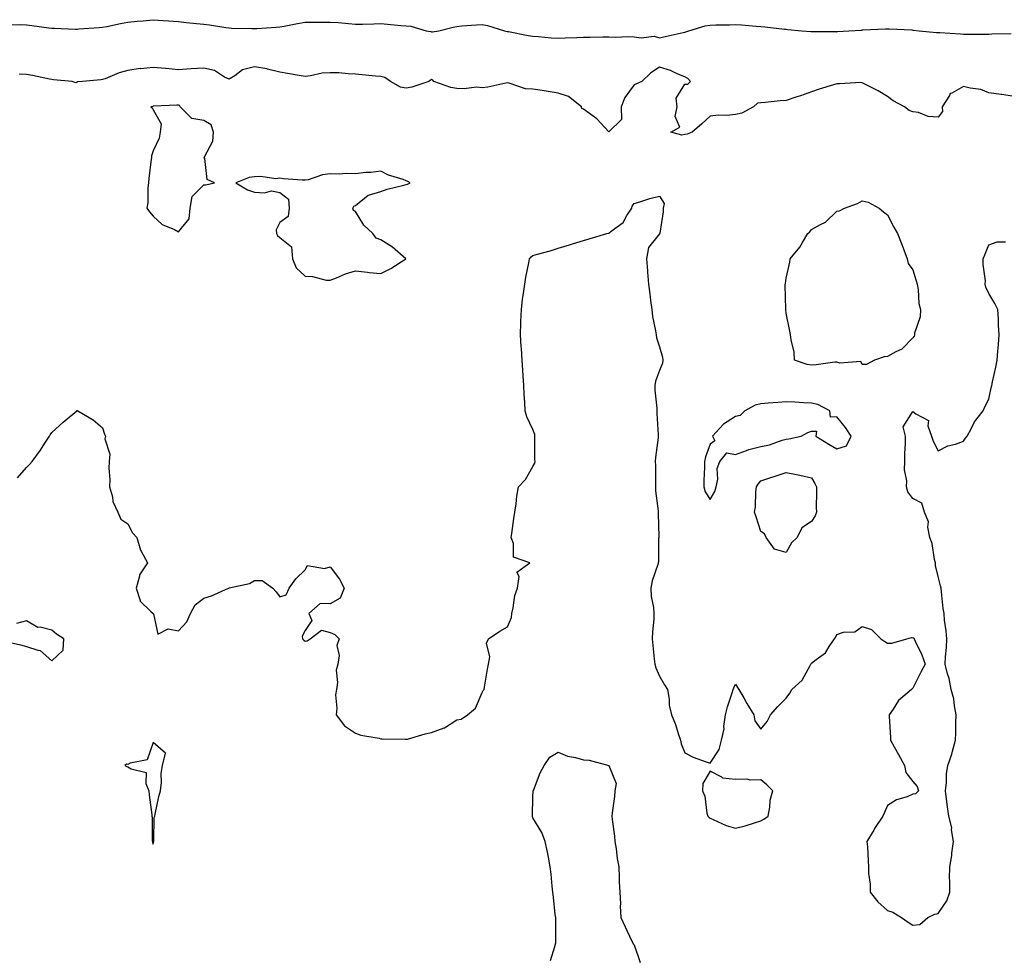
# Model space of a CAD drawing. Units: inches. Extents: x 905123 to 907763, y 7274138 to 7276778.
# Drawn here: x 906985 to 907374, y 7274746 to 7275116 of the extents above; entities that cross this region are included whole.
import ezdxf

# ---------------------------------------------------------------- set-up
doc = ezdxf.new("R2010")
doc.units = ezdxf.units.IN
doc.header["$MEASUREMENT"] = 0
doc.layers.add('Contour_90517274', color=7, linetype='Continuous', true_color=0x5ebcbf)

msp = doc.modelspace()

# ---------------------------------------------------------------- linework, layer by layer
at = {"layer": 'Contour_90517274'}
for points in [[(906980.39, 7275114.26, 3307), (906985.53, 7275114.44, 3307), (906988.05, 7275114.28, 3307), (906990.17, 7275114.04, 3307), (906996.87, 7275113.1, 3307), (906998.05, 7275112.96, 3307), (906999.05, 7275112.93, 3307), (907007.4, 7275112.57, 3307), (907008.05, 7275112.55, 3307), (907008.75, 7275112.62, 3307), (907016.79, 7275113.19, 3307), (907018.05, 7275113.31, 3307), (907019.77, 7275113.64, 3307), (907025.23, 7275114.74, 3307), (907028.05, 7275115.28, 3307), (907031.8, 7275115.67, 3307), (907034.09, 7275115.88, 3307), (907038.05, 7275116.29, 3307), (907042.09, 7275115.96, 3307), (907044.12, 7275115.86, 3307), (907048.05, 7275115.54, 3307), (907051.29, 7275115.16, 3307), (907055.15, 7275114.82, 3307), (907058.05, 7275114.49, 3307), (907060.34, 7275114.21, 3307), (907066.79, 7275113.18, 3307), (907068.05, 7275113.02, 3307), (907069.09, 7275112.96, 3307), (907077.11, 7275112.86, 3307), (907078.05, 7275112.81, 3307), (907079, 7275112.87, 3307), (907086.61, 7275113.36, 3307), (907088.05, 7275113.44, 3307), (907089.86, 7275113.73, 3307), (907095.13, 7275114.84, 3307), (907098.05, 7275115.25, 3307), (907101.39, 7275115.27, 3307), (907104.63, 7275115.35, 3307), (907108.05, 7275115.36, 3307), (907111.27, 7275115.14, 3307), (907115.22, 7275114.75, 3307), (907118.05, 7275114.55, 3307), (907120.71, 7275114.58, 3307), (907125.27, 7275114.7, 3307), (907128.05, 7275114.73, 3307), (907130.65, 7275114.52, 3307), (907135.91, 7275114.06, 3307), (907138.05, 7275113.89, 3307), (907139.84, 7275113.71, 3307), (907145.87, 7275111.92, 3307), (907147.76, 7275111.63, 3307), (907148.05, 7275111.5, 3307), (907148.41, 7275111.56, 3307), (907150.96, 7275111.92, 3307), (907156.6, 7275113.37, 3307), (907158.05, 7275113.65, 3307), (907159.97, 7275113.84, 3307), (907165.77, 7275114.2, 3307), (907168.05, 7275114.45, 3307), (907170.13, 7275114, 3307), (907176.79, 7275111.92, 3307), (907177.82, 7275111.69, 3307), (907178.05, 7275111.64, 3307), (907178.38, 7275111.59, 3307), (907186.14, 7275110.02, 3307), (907188.05, 7275109.8, 3307), (907190.27, 7275109.69, 3307), (907195.3, 7275109.17, 3307), (907198.05, 7275109.06, 3307), (907200.8, 7275109.18, 3307), (907205.41, 7275109.28, 3307), (907208.05, 7275109.39, 3307), (907210.58, 7275109.38, 3307), (907215.63, 7275109.51, 3307), (907218.05, 7275109.5, 3307), (907220.55, 7275109.42, 3307), (907225.81, 7275109.68, 3307), (907228.05, 7275109.59, 3307), (907230.81, 7275109.16, 3307), (907235.92, 7275109.79, 3307), (907238.05, 7275109.12, 3307), (907240.3, 7275109.67, 3307), (907247.33, 7275111.2, 3307), (907248.05, 7275111.37, 3307), (907248.45, 7275111.52, 3307), (907249.62, 7275111.92, 3307), (907256.1, 7275113.87, 3307), (907258.05, 7275114.18, 3307), (907260.34, 7275114.21, 3307), (907265.65, 7275114.32, 3307), (907268.05, 7275114.37, 3307), (907270.37, 7275114.23, 3307), (907276.22, 7275113.75, 3307), (907278.05, 7275113.64, 3307), (907279.64, 7275113.5, 3307), (907287.43, 7275112.54, 3307), (907288.05, 7275112.49, 3307), (907288.58, 7275112.45, 3307), (907294.21, 7275111.92, 3307), (907297.79, 7275111.66, 3307), (907298.05, 7275111.62, 3307), (907298.4, 7275111.57, 3307), (907307.74, 7275111.62, 3307), (907308.05, 7275111.55, 3307), (907308.37, 7275111.6, 3307), (907312.85, 7275111.92, 3307), (907317.75, 7275112.22, 3307), (907318.05, 7275112.23, 3307), (907318.37, 7275112.23, 3307), (907327.33, 7275112.64, 3307), (907328.05, 7275112.65, 3307), (907328.76, 7275112.63, 3307), (907337.74, 7275112.23, 3307), (907338.05, 7275112.22, 3307), (907338.33, 7275112.19, 3307), (907340.62, 7275111.92, 3307), (907347.43, 7275111.3, 3307), (907348.05, 7275111.3, 3307), (907348.77, 7275111.21, 3307), (907356.86, 7275110.73, 3307), (907358.05, 7275110.54, 3307), (907359.41, 7275110.55, 3307), (907366.69, 7275110.55, 3307), (907368.05, 7275110.56, 3307), (907369.28, 7275110.69, 3307), (907376.96, 7275110.83, 3307)], [(907378.05, 7275085.95, 3307), (907373.26, 7275086.71, 3307), (907372.92, 7275086.79, 3307), (907368.05, 7275087.45, 3307), (907364.88, 7275088.76, 3307), (907360.76, 7275089.21, 3307), (907358.05, 7275089.94, 3307), (907353.44, 7275087.31, 3307), (907352.84, 7275087.13, 3307), (907352.56, 7275086.42, 3307), (907349.66, 7275081.92, 3307), (907349.84, 7275080.12, 3307), (907348.05, 7275077.81, 3307), (907344.18, 7275078.05, 3307), (907340.32, 7275079.65, 3307), (907338.05, 7275079.94, 3307), (907336.64, 7275080.51, 3307), (907334.82, 7275081.92, 3307), (907330.36, 7275084.23, 3307), (907328.05, 7275085.94, 3307), (907324.36, 7275088.24, 3307), (907319.16, 7275090.81, 3307), (907318.05, 7275091.4, 3307), (907317.59, 7275091.46, 3307), (907309.05, 7275090.92, 3307), (907308.05, 7275091.02, 3307), (907306.72, 7275090.59, 3307), (907301.09, 7275088.88, 3307), (907298.05, 7275087.83, 3307), (907293.73, 7275086.24, 3307), (907291.81, 7275085.69, 3307), (907288.05, 7275084.45, 3307), (907285.64, 7275084.33, 3307), (907279.71, 7275083.59, 3307), (907278.05, 7275083.5, 3307), (907276.7, 7275083.28, 3307), (907275.17, 7275081.92, 3307), (907270.59, 7275079.38, 3307), (907268.05, 7275078.82, 3307), (907264.63, 7275078.5, 3307), (907261.34, 7275078.63, 3307), (907258.05, 7275078.22, 3307), (907254.75, 7275075.22, 3307), (907250.88, 7275071.92, 3307), (907248.9, 7275071.06, 3307), (907248.05, 7275070.97, 3307), (907246.91, 7275070.78, 3307), (907242.54, 7275071.92, 3307), (907246.11, 7275073.85, 3307), (907244.21, 7275078.07, 3307), (907244.96, 7275081.92, 3307), (907244.63, 7275085.34, 3307), (907248.05, 7275090.9, 3307), (907249.17, 7275090.8, 3307), (907250.27, 7275091.92, 3307), (907249.16, 7275093.03, 3307), (907248.05, 7275093.68, 3307), (907245.03, 7275094.94, 3307), (907242.41, 7275096.28, 3307), (907238.05, 7275097.59, 3307), (907234.61, 7275095.36, 3307), (907231.06, 7275091.92, 3307), (907228.96, 7275091.01, 3307), (907228.05, 7275090.56, 3307), (907224.37, 7275085.6, 3307), (907222.95, 7275081.92, 3307), (907223.05, 7275076.92, 3307), (907218.05, 7275072.01, 3307), (907213.26, 7275077.13, 3307), (907211.81, 7275078.16, 3307), (907208.05, 7275080.99, 3307), (907207.41, 7275081.28, 3307), (907207.27, 7275081.92, 3307), (907202.05, 7275085.92, 3307), (907198.05, 7275087.31, 3307), (907194.08, 7275087.95, 3307), (907191.67, 7275088.3, 3307), (907188.05, 7275088.86, 3307), (907185.12, 7275088.98, 3307), (907178.67, 7275091.3, 3307), (907178.05, 7275091.34, 3307), (907177.39, 7275091.26, 3307), (907170.3, 7275089.67, 3307), (907168.05, 7275089.45, 3307), (907165.72, 7275089.6, 3307), (907160.96, 7275089.01, 3307), (907158.05, 7275089.14, 3307), (907155.66, 7275089.53, 3307), (907148.97, 7275091.92, 3307), (907148.54, 7275092.41, 3307), (907148.05, 7275092.66, 3307), (907147.61, 7275092.36, 3307), (907146.99, 7275091.92, 3307), (907140.27, 7275089.7, 3307), (907138.05, 7275089.26, 3307), (907135.75, 7275089.62, 3307), (907131.78, 7275091.92, 3307), (907129.56, 7275093.43, 3307), (907128.05, 7275093.82, 3307), (907125.91, 7275094.06, 3307), (907120.61, 7275094.48, 3307), (907118.05, 7275094.78, 3307), (907115.11, 7275094.86, 3307), (907111.42, 7275095.29, 3307), (907108.05, 7275095.37, 3307), (907104.84, 7275095.12, 3307), (907100.26, 7275094.13, 3307), (907098.05, 7275093.91, 3307), (907095.68, 7275094.28, 3307), (907091.19, 7275095.06, 3307), (907088.05, 7275095.54, 3307), (907083.25, 7275096.71, 3307), (907082.96, 7275096.83, 3307), (907078.05, 7275097.63, 3307), (907073.41, 7275096.56, 3307), (907070.31, 7275094.18, 3307), (907068.05, 7275092.85, 3307), (907066.32, 7275093.65, 3307), (907062.33, 7275096.2, 3307), (907058.05, 7275097.2, 3307), (907053.05, 7275096.92, 3307), (907048.05, 7275096.54, 3307), (907043.11, 7275096.98, 3307), (907042.99, 7275096.98, 3307), (907038.05, 7275097.36, 3307), (907033.09, 7275096.96, 3307), (907032.99, 7275096.98, 3307), (907028.05, 7275096.19, 3307), (907024.6, 7275095.37, 3307), (907019.09, 7275092.96, 3307), (907018.05, 7275092.62, 3307), (907017.42, 7275092.55, 3307), (907010.19, 7275091.92, 3307), (907008.16, 7275091.81, 3307), (907008.05, 7275091.67, 3307), (907007.54, 7275091.41, 3307), (907006.05, 7275091.92, 3307), (906998.72, 7275092.58, 3307), (906998.05, 7275092.62, 3307), (906997.21, 7275092.77, 3307), (906990.43, 7275094.3, 3307), (906988.05, 7275094.63, 3307), (906985.21, 7275094.76, 3307)], [(906984.5, 7274935.46, 3307), (906988.05, 7274939.56, 3307), (906989.29, 7274940.68, 3307), (906990.33, 7274941.92, 3307), (906993.54, 7274946.43, 3307), (906995.34, 7274949.21, 3307), (906997.15, 7274951.92, 3307), (906997.46, 7274952.51, 3307), (906998.05, 7274953.31, 3307), (907002.54, 7274957.43, 3307), (907007.89, 7274961.92, 3307), (907007.97, 7274962.01, 3307), (907008.05, 7274962.06, 3307), (907008.12, 7274961.99, 3307), (907008.3, 7274961.92, 3307), (907014.45, 7274958.33, 3307), (907018.05, 7274955.16, 3307), (907018.82, 7274952.69, 3307), (907019.24, 7274951.92, 3307), (907019.06, 7274950.9, 3307), (907020.99, 7274944.86, 3307), (907020.77, 7274941.92, 3307), (907020.62, 7274939.34, 3307), (907020.96, 7274934.83, 3307), (907020.83, 7274931.92, 3307), (907021.97, 7274928, 3307), (907022.23, 7274926.1, 3307), (907024.12, 7274921.92, 3307), (907025.32, 7274919.2, 3307), (907028.05, 7274917.32, 3307), (907029.95, 7274913.82, 3307), (907031.67, 7274911.92, 3307), (907033.12, 7274906.99, 3307), (907033.4, 7274906.57, 3307), (907035.91, 7274901.92, 3307), (907032.75, 7274897.22, 3307), (907032.73, 7274896.61, 3307), (907031.35, 7274891.92, 3307), (907032.93, 7274887.04, 3307), (907032.92, 7274886.79, 3307), (907037.05, 7274882.92, 3307), (907038.05, 7274881.95, 3307), (907038.07, 7274881.94, 3307), (907038.08, 7274881.92, 3307), (907038.17, 7274881.8, 3307), (907039.92, 7274873.8, 3307), (907044.06, 7274875.91, 3307), (907048.05, 7274875.08, 3307), (907051.37, 7274878.6, 3307), (907052.86, 7274881.92, 3307), (907054.65, 7274885.32, 3307), (907058.05, 7274887.98, 3307), (907061.07, 7274888.89, 3307), (907067.88, 7274891.92, 3307), (907067.99, 7274891.98, 3307), (907068.05, 7274891.99, 3307), (907068.16, 7274892.03, 3307), (907076.19, 7274893.78, 3307), (907078.05, 7274894.99, 3307), (907081.11, 7274894.99, 3307), (907085.36, 7274891.92, 3307), (907086.64, 7274890.51, 3307), (907088.05, 7274888.5, 3307), (907090.65, 7274889.32, 3307), (907091.84, 7274891.92, 3307), (907094.37, 7274895.6, 3307), (907098.05, 7274899.23, 3307), (907099.09, 7274900.88, 3307), (907105.76, 7274899.63, 3307), (907108.05, 7274900.32, 3307), (907111.66, 7274895.53, 3307), (907113.47, 7274891.92, 3307), (907111.92, 7274888.05, 3307), (907108.05, 7274885.73, 3307), (907104.1, 7274885.87, 3307), (907099.53, 7274881.92, 3307), (907100.77, 7274879.2, 3307), (907098.05, 7274875.25, 3307), (907096.94, 7274873.02, 3307), (907097.09, 7274871.92, 3307), (907097.58, 7274871.45, 3307), (907098.05, 7274871.07, 3307), (907098.85, 7274871.12, 3307), (907100.13, 7274871.92, 3307), (907104.58, 7274875.39, 3307), (907108.05, 7274874.4, 3307), (907109.8, 7274873.67, 3307), (907111.53, 7274871.92, 3307), (907110.68, 7274869.29, 3307), (907111.48, 7274865.35, 3307), (907111, 7274861.92, 3307), (907110.41, 7274859.56, 3307), (907110.84, 7274854.71, 3307), (907110.43, 7274851.92, 3307), (907110.15, 7274849.81, 3307), (907110.64, 7274844.51, 3307), (907110.41, 7274841.92, 3307), (907113.7, 7274837.57, 3307), (907118.05, 7274834.77, 3307), (907120.08, 7274833.95, 3307), (907127.3, 7274832.67, 3307), (907128.05, 7274832.46, 3307), (907128.56, 7274832.43, 3307), (907137.66, 7274832.31, 3307), (907138.05, 7274832.29, 3307), (907138.53, 7274832.4, 3307), (907145.5, 7274834.47, 3307), (907148.05, 7274834.93, 3307), (907152.96, 7274836.82, 3307), (907153.11, 7274836.86, 3307), (907158.05, 7274840.03, 3307), (907159.72, 7274840.25, 3307), (907162.18, 7274841.92, 3307), (907165.38, 7274844.6, 3307), (907168.05, 7274850.76, 3307), (907168.46, 7274851.51, 3307), (907168.74, 7274851.92, 3307), (907168.94, 7274852.81, 3307), (907170.05, 7274859.93, 3307), (907170.55, 7274861.92, 3307), (907171.01, 7274864.89, 3307), (907169.78, 7274870.19, 3307), (907170.54, 7274871.92, 3307), (907174.96, 7274875.01, 3307), (907178.05, 7274876.7, 3307), (907179.6, 7274880.37, 3307), (907179.71, 7274881.92, 3307), (907180.29, 7274884.16, 3307), (907180.96, 7274889.01, 3307), (907182, 7274891.92, 3307), (907182.65, 7274896.53, 3307), (907181.66, 7274898.31, 3307), (907186.84, 7274901.92, 3307), (907180.34, 7274904.21, 3307), (907180.42, 7274909.55, 3307), (907179.43, 7274911.92, 3307), (907179.68, 7274913.54, 3307), (907180.49, 7274919.48, 3307), (907180.86, 7274921.92, 3307), (907181.38, 7274925.25, 3307), (907181.75, 7274928.22, 3307), (907182.38, 7274931.92, 3307), (907185.1, 7274934.87, 3307), (907188.05, 7274939.91, 3307), (907188.76, 7274941.22, 3307), (907188.88, 7274941.92, 3307), (907188.86, 7274942.73, 3307), (907188.85, 7274951.13, 3307), (907188.83, 7274951.92, 3307), (907188.74, 7274952.61, 3307), (907188.05, 7274954.5, 3307), (907185.64, 7274959.51, 3307), (907184.98, 7274961.92, 3307), (907184.81, 7274965.15, 3307), (907184.64, 7274968.51, 3307), (907184.47, 7274971.92, 3307), (907184.22, 7274975.76, 3307), (907184.06, 7274977.93, 3307), (907183.8, 7274981.92, 3307), (907183.5, 7274986.47, 3307), (907183.44, 7274987.31, 3307), (907183.14, 7274991.92, 3307), (907183.28, 7274996.69, 3307), (907183.33, 7274997.2, 3307), (907183.48, 7275001.92, 3307), (907183.98, 7275005.99, 3307), (907184.33, 7275008.2, 3307), (907184.82, 7275011.92, 3307), (907185.24, 7275014.73, 3307), (907186.47, 7275020.34, 3307), (907186.74, 7275021.92, 3307), (907187.32, 7275022.64, 3307), (907188.05, 7275023.19, 3307), (907189.87, 7275023.74, 3307), (907194.86, 7275025.11, 3307), (907198.05, 7275026.16, 3307), (907202.52, 7275027.45, 3307), (907204.06, 7275027.93, 3307), (907208.05, 7275029.13, 3307), (907210.21, 7275029.76, 3307), (907217.25, 7275031.92, 3307), (907217.9, 7275032.07, 3307), (907218.05, 7275032.1, 3307), (907218.95, 7275032.82, 3307), (907223.69, 7275036.28, 3307), (907225.16, 7275039.03, 3307), (907227.05, 7275041.92, 3307), (907227.25, 7275042.72, 3307), (907228.05, 7275043.79, 3307), (907230.65, 7275044.53, 3307), (907234.19, 7275045.78, 3307), (907238.05, 7275046.69, 3307), (907239.82, 7275043.7, 3307), (907239.53, 7275041.92, 3307), (907239.51, 7275040.46, 3307), (907238.15, 7275032.02, 3307), (907238.15, 7275031.92, 3307), (907238.11, 7275031.86, 3307), (907238.05, 7275031.74, 3307), (907233.64, 7275026.33, 3307), (907232.89, 7275021.92, 3307), (907233.33, 7275017.2, 3307), (907233.34, 7275016.63, 3307), (907233.72, 7275011.92, 3307), (907234.21, 7275008.07, 3307), (907234.53, 7275005.44, 3307), (907234.98, 7275001.92, 3307), (907235.33, 7274999.2, 3307), (907236.46, 7274993.51, 3307), (907236.69, 7274991.92, 3307), (907236.89, 7274990.76, 3307), (907238.05, 7274987.24, 3307), (907239.18, 7274983.05, 3307), (907239.39, 7274981.92, 3307), (907239.24, 7274980.73, 3307), (907238.05, 7274977.84, 3307), (907236.39, 7274973.58, 3307), (907236.17, 7274971.92, 3307), (907236.21, 7274970.08, 3307), (907236.96, 7274963.01, 3307), (907237, 7274961.92, 3307), (907237.04, 7274960.91, 3307), (907237.48, 7274952.49, 3307), (907237.5, 7274951.92, 3307), (907237.47, 7274951.34, 3307), (907236.44, 7274943.53, 3307), (907236.38, 7274941.92, 3307), (907236.4, 7274940.28, 3307), (907236.45, 7274933.52, 3307), (907236.48, 7274931.92, 3307), (907236.51, 7274930.38, 3307), (907237.46, 7274922.51, 3307), (907237.47, 7274921.92, 3307), (907237.48, 7274921.35, 3307), (907237.72, 7274912.25, 3307), (907237.72, 7274911.92, 3307), (907237.7, 7274911.58, 3307), (907237.59, 7274902.39, 3307), (907237.56, 7274901.92, 3307), (907237.4, 7274901.27, 3307), (907235.16, 7274894.8, 3307), (907234.62, 7274891.92, 3307), (907234.74, 7274888.61, 3307), (907235.72, 7274884.24, 3307), (907235.84, 7274881.92, 3307), (907235.78, 7274879.65, 3307), (907235.25, 7274874.72, 3307), (907235.19, 7274871.92, 3307), (907235.4, 7274869.27, 3307), (907235.96, 7274864, 3307), (907236.15, 7274861.92, 3307), (907236.58, 7274860.45, 3307), (907238.05, 7274857.14, 3307), (907239.96, 7274853.83, 3307), (907241.23, 7274851.92, 3307), (907241.83, 7274848.14, 3307), (907241.87, 7274845.74, 3307), (907242.72, 7274841.92, 3307), (907244.3, 7274838.17, 3307), (907245.38, 7274834.59, 3307), (907246.34, 7274831.92, 3307), (907246.57, 7274830.44, 3307), (907248.05, 7274826.95, 3307), (907251.39, 7274825.26, 3307), (907256.52, 7274823.45, 3307), (907258.05, 7274822.82, 3307), (907261.65, 7274828.32, 3307), (907262.56, 7274831.92, 3307), (907263.54, 7274836.42, 3307), (907263.46, 7274837.33, 3307), (907264.07, 7274841.92, 3307), (907264.88, 7274845.09, 3307), (907266.79, 7274850.66, 3307), (907267.16, 7274851.92, 3307), (907267.42, 7274852.55, 3307), (907268.05, 7274854.05, 3307), (907268.83, 7274852.7, 3307), (907269.41, 7274851.92, 3307), (907271.28, 7274848.69, 3307), (907272.57, 7274846.44, 3307), (907275.27, 7274841.92, 3307), (907275.69, 7274839.56, 3307), (907278.05, 7274836.24, 3307), (907280.61, 7274839.35, 3307), (907281.9, 7274841.92, 3307), (907284.79, 7274845.18, 3307), (907288.05, 7274848.53, 3307), (907289.52, 7274850.45, 3307), (907290.33, 7274851.92, 3307), (907294.41, 7274855.56, 3307), (907297.5, 7274861.36, 3307), (907297.85, 7274861.92, 3307), (907297.93, 7274862.05, 3307), (907298.05, 7274862.3, 3307), (907299.93, 7274863.8, 3307), (907303.54, 7274866.43, 3307), (907305.01, 7274868.88, 3307), (907307.14, 7274871.92, 3307), (907307.52, 7274872.45, 3307), (907308.05, 7274873.71, 3307), (907310.65, 7274874.52, 3307), (907315.23, 7274874.74, 3307), (907318.05, 7274876.84, 3307), (907321.77, 7274875.64, 3307), (907325.49, 7274871.92, 3307), (907327.01, 7274870.88, 3307), (907328.05, 7274870.2, 3307), (907329.76, 7274870.21, 3307), (907335.69, 7274871.92, 3307), (907337.54, 7274872.43, 3307), (907338.05, 7274872.33, 3307), (907338.42, 7274872.29, 3307), (907338.59, 7274871.92, 3307), (907339.01, 7274870.96, 3307), (907341.69, 7274865.56, 3307), (907342.88, 7274861.92, 3307), (907341.18, 7274858.8, 3307), (907338.05, 7274852.44, 3307), (907337.76, 7274852.21, 3307), (907337.61, 7274851.92, 3307), (907332.4, 7274847.57, 3307), (907330.34, 7274844.21, 3307), (907328.75, 7274841.92, 3307), (907328.75, 7274841.23, 3307), (907329.19, 7274833.05, 3307), (907329.19, 7274831.92, 3307), (907330.72, 7274829.25, 3307), (907332.44, 7274826.31, 3307), (907334.75, 7274821.92, 3307), (907335.32, 7274819.2, 3307), (907338.05, 7274815.67, 3307), (907339.77, 7274813.64, 3307), (907340.28, 7274811.92, 3307), (907339.15, 7274810.82, 3307), (907338.05, 7274810.59, 3307), (907335.78, 7274809.64, 3307), (907331.56, 7274808.41, 3307), (907328.05, 7274806.14, 3307), (907326.8, 7274803.17, 3307), (907326.19, 7274801.92, 3307), (907322.92, 7274797.05, 3307), (907322.61, 7274796.47, 3307), (907319.97, 7274791.92, 3307), (907320.14, 7274789.83, 3307), (907320.42, 7274784.28, 3307), (907320.63, 7274781.92, 3307), (907320.6, 7274779.36, 3307), (907321.2, 7274775.06, 3307), (907321.17, 7274771.92, 3307), (907324.26, 7274768.12, 3307), (907328.05, 7274764.75, 3307), (907330.2, 7274764.07, 3307), (907333.65, 7274761.92, 3307), (907336.19, 7274760.06, 3307), (907338.05, 7274758.88, 3307), (907340.82, 7274759.15, 3307), (907344.06, 7274761.92, 3307), (907346.76, 7274763.21, 3307), (907348.05, 7274763.49, 3307), (907351.48, 7274768.49, 3307), (907352.65, 7274771.92, 3307), (907352.74, 7274776.61, 3307), (907352.58, 7274777.4, 3307), (907352.71, 7274781.92, 3307), (907353.49, 7274786.47, 3307), (907353.5, 7274787.37, 3307), (907354.09, 7274791.92, 3307), (907353.4, 7274796.57, 3307), (907353.46, 7274797.34, 3307), (907352.26, 7274801.92, 3307), (907351.78, 7274805.65, 3307), (907351.37, 7274808.6, 3307), (907350.94, 7274811.92, 3307), (907351.36, 7274815.22, 3307), (907351.36, 7274818.61, 3307), (907351.91, 7274821.92, 3307), (907353.51, 7274826.46, 3307), (907353.75, 7274827.62, 3307), (907354.97, 7274831.92, 3307), (907355.1, 7274834.88, 3307), (907355.08, 7274838.95, 3307), (907355.19, 7274841.92, 3307), (907354.48, 7274845.48, 3307), (907354.32, 7274848.19, 3307), (907353.27, 7274851.92, 3307), (907352.38, 7274856.25, 3307), (907351.8, 7274858.16, 3307), (907350.89, 7274861.92, 3307), (907350.99, 7274864.86, 3307), (907351.41, 7274868.56, 3307), (907351.51, 7274871.92, 3307), (907351.25, 7274875.12, 3307), (907350.61, 7274879.36, 3307), (907350.39, 7274881.92, 3307), (907350.1, 7274883.97, 3307), (907349.42, 7274890.55, 3307), (907349.24, 7274891.92, 3307), (907349.01, 7274892.88, 3307), (907348.05, 7274896.57, 3307), (907346.99, 7274900.86, 3307), (907347.05, 7274901.92, 3307), (907346.66, 7274903.31, 3307), (907345.66, 7274909.53, 3307), (907344.73, 7274911.92, 3307), (907343.99, 7274915.97, 3307), (907344.23, 7274918.1, 3307), (907342.73, 7274921.92, 3307), (907341.57, 7274925.45, 3307), (907338.05, 7274927.31, 3307), (907336.06, 7274929.94, 3307), (907335.6, 7274931.92, 3307), (907335.72, 7274934.25, 3307), (907334.76, 7274938.64, 3307), (907334.87, 7274941.92, 3307), (907334.87, 7274945.1, 3307), (907335.2, 7274949.07, 3307), (907335.19, 7274951.92, 3307), (907334.3, 7274955.67, 3307), (907338.05, 7274961.66, 3307), (907339.3, 7274960.67, 3307), (907344.2, 7274958.07, 3307), (907343.96, 7274956, 3307), (907345.4, 7274951.92, 3307), (907346.08, 7274949.95, 3307), (907348.05, 7274946.09, 3307), (907351.86, 7274948.11, 3307), (907354.92, 7274948.8, 3307), (907358.05, 7274949.91, 3307), (907358.85, 7274951.12, 3307), (907359.49, 7274951.92, 3307), (907361.23, 7274955.1, 3307), (907362.38, 7274957.58, 3307), (907365.88, 7274961.92, 3307), (907366.51, 7274963.46, 3307), (907368.05, 7274966.48, 3307), (907369.03, 7274970.94, 3307), (907369.27, 7274971.92, 3307), (907369.56, 7274973.43, 3307), (907370.87, 7274979.1, 3307), (907371.35, 7274981.92, 3307), (907371.59, 7274985.46, 3307), (907371.88, 7274988.09, 3307), (907372.12, 7274991.92, 3307), (907371.86, 7274995.74, 3307), (907371.89, 7274998.08, 3307), (907371.67, 7275001.92, 3307), (907370.46, 7275004.33, 3307), (907368.05, 7275008.18, 3307), (907366.88, 7275010.75, 3307), (907366.68, 7275011.92, 3307), (907366.73, 7275013.24, 3307), (907365.82, 7275019.69, 3307), (907365.89, 7275021.92, 3307), (907366.47, 7275023.5, 3307), (907368.05, 7275027.48, 3307), (907371.4, 7275028.56, 3307), (907374.72, 7275028.59, 3307)], [(906978.76, 7274871.21, 3307), (906985.64, 7274869.51, 3307), (906988.05, 7274868.94, 3307), (906992.57, 7274867.41, 3307), (906993.46, 7274867.34, 3307), (906998.05, 7274863.24, 3307), (907002.51, 7274867.46, 3307), (907002.83, 7274871.92, 3307), (906999.91, 7274873.78, 3307), (906998.05, 7274875.4, 3307), (906993.46, 7274876.5, 3307), (906992.57, 7274876.43, 3307), (906988.05, 7274879.1, 3307), (906984.12, 7274877.99, 3307)], [(907195.05, 7274744.93, 3306), (907196.66, 7274750.53, 3306), (907197.09, 7274751.92, 3306), (907197.05, 7274752.92, 3306), (907197.09, 7274760.96, 3306), (907197.04, 7274761.92, 3306), (907196.88, 7274763.08, 3306), (907196.16, 7274770.03, 3306), (907195.88, 7274771.92, 3306), (907195.63, 7274774.34, 3306), (907195.23, 7274779.1, 3306), (907194.92, 7274781.92, 3306), (907194.16, 7274785.81, 3306), (907193.83, 7274787.69, 3306), (907192.94, 7274791.92, 3306), (907191.57, 7274795.44, 3306), (907188.05, 7274801.27, 3306), (907187.86, 7274801.73, 3306), (907187.83, 7274801.92, 3306), (907187.84, 7274802.13, 3306), (907188.05, 7274809.54, 3306), (907188.17, 7274811.79, 3306), (907188.17, 7274811.92, 3306), (907188.26, 7274812.13, 3306), (907190.95, 7274819.02, 3306), (907192.48, 7274821.92, 3306), (907194.71, 7274825.26, 3306), (907198.05, 7274827.23, 3306), (907201.75, 7274825.62, 3306), (907204.91, 7274825.06, 3306), (907208.05, 7274824.12, 3306), (907210.2, 7274824.07, 3306), (907218.05, 7274821.92, 3306), (907220.98, 7274814.85, 3306), (907220.44, 7274811.92, 3306), (907220.32, 7274809.65, 3306), (907219.35, 7274803.22, 3306), (907219.27, 7274801.92, 3306), (907219.4, 7274800.57, 3306), (907220.22, 7274794.1, 3306), (907220.43, 7274791.92, 3306), (907220.92, 7274789.05, 3306), (907221.37, 7274785.24, 3306), (907222.02, 7274781.92, 3306), (907222.17, 7274777.8, 3306), (907222.15, 7274776.02, 3306), (907222.32, 7274771.92, 3306), (907222.57, 7274767.4, 3306), (907222.54, 7274766.41, 3306), (907222.82, 7274761.92, 3306), (907224.44, 7274758.31, 3306), (907227.03, 7274752.94, 3306), (907227.51, 7274751.92, 3306), (907227.68, 7274751.55, 3306), (907228.05, 7274751.15, 3306), (907230.36, 7274744.23, 3306)]]:
    msp.add_polyline3d(points, dxfattribs=at)
for points in [[(907048.05, 7275032.63, 3308), (907052.32, 7275037.65, 3308), (907052.75, 7275041.92, 3308), (907053.51, 7275046.46, 3308), (907058.05, 7275051.17, 3308), (907058.87, 7275051.1, 3308), (907062.33, 7275051.92, 3308), (907059.4, 7275053.27, 3308), (907058.43, 7275061.54, 3308), (907058.26, 7275061.92, 3308), (907058.3, 7275062.17, 3308), (907061.67, 7275068.3, 3308), (907061.94, 7275071.92, 3308), (907060.95, 7275074.82, 3308), (907058.05, 7275076.46, 3308), (907053.39, 7275077.26, 3308), (907048.78, 7275081.92, 3308), (907048.51, 7275082.38, 3308), (907048.05, 7275082.52, 3308), (907047.42, 7275082.55, 3308), (907038.24, 7275082.11, 3308), (907038.05, 7275082.12, 3308), (907037.9, 7275082.07, 3308), (907037.12, 7275081.92, 3308), (907037.65, 7275081.53, 3308), (907038.05, 7275080.69, 3308), (907041.28, 7275075.15, 3308), (907040.88, 7275071.92, 3308), (907040.46, 7275069.52, 3308), (907038.05, 7275064.57, 3308), (907037.42, 7275062.55, 3308), (907037.38, 7275061.92, 3308), (907037.34, 7275061.22, 3308), (907036.38, 7275053.59, 3308), (907036.3, 7275051.92, 3308), (907036.01, 7275049.89, 3308), (907036, 7275043.96, 3308), (907035.61, 7275041.92, 3308), (907036.61, 7275040.48, 3308), (907038.05, 7275038.69, 3308), (907041.59, 7275035.46, 3308), (907046.54, 7275033.43, 3308)], [(907128.05, 7275016.07, 3308), (907131.89, 7275018.08, 3308), (907137.85, 7275021.92, 3308), (907132.63, 7275026.5, 3308), (907128.05, 7275029.37, 3308), (907126.2, 7275030.06, 3308), (907124.89, 7275031.92, 3308), (907121.31, 7275035.18, 3308), (907118.05, 7275040.55, 3308), (907117.14, 7275041, 3308), (907116.89, 7275041.92, 3308), (907117.27, 7275042.69, 3308), (907118.05, 7275042.99, 3308), (907122.98, 7275046.99, 3308), (907123.12, 7275046.99, 3308), (907128.05, 7275048.53, 3308), (907130.55, 7275049.42, 3308), (907137.13, 7275051, 3308), (907138.05, 7275051.28, 3308), (907138.58, 7275051.38, 3308), (907139.64, 7275051.92, 3308), (907138.61, 7275052.48, 3308), (907138.05, 7275052.69, 3308), (907136.77, 7275053.2, 3308), (907131.07, 7275054.95, 3308), (907128.05, 7275056.55, 3308), (907124.04, 7275055.93, 3308), (907122.08, 7275055.94, 3308), (907118.05, 7275055.48, 3308), (907114.41, 7275055.56, 3308), (907111.5, 7275055.37, 3308), (907108.05, 7275055.46, 3308), (907104.92, 7275055.05, 3308), (907099.24, 7275053.1, 3308), (907098.05, 7275052.89, 3308), (907096.96, 7275053.01, 3308), (907089.62, 7275053.49, 3308), (907088.05, 7275053.7, 3308), (907086.48, 7275053.49, 3308), (907080.56, 7275054.43, 3308), (907078.05, 7275054.24, 3308), (907075.99, 7275053.97, 3308), (907070.8, 7275051.92, 3308), (907075.32, 7275049.19, 3308), (907078.05, 7275048.25, 3308), (907082.05, 7275047.92, 3308), (907084.82, 7275048.69, 3308), (907088.05, 7275048.08, 3308), (907091.57, 7275045.44, 3308), (907091.77, 7275041.92, 3308), (907091.38, 7275038.6, 3308), (907088.05, 7275036.19, 3308), (907086.63, 7275033.35, 3308), (907086.73, 7275031.92, 3308), (907087.23, 7275031.1, 3308), (907088.05, 7275030.39, 3308), (907092.71, 7275026.58, 3308), (907093.13, 7275021.92, 3308), (907094.52, 7275018.38, 3308), (907098.05, 7275015.03, 3308), (907101.06, 7275014.94, 3308), (907106.43, 7275013.54, 3308), (907108.05, 7275013.45, 3308), (907110.49, 7275014.36, 3308), (907114, 7275015.97, 3308), (907118.05, 7275017.11, 3308), (907122.79, 7275016.66, 3308), (907123.41, 7275016.56, 3308)], [(907318.05, 7274980.27, 3307), (907317.55, 7274981.42, 3307), (907309.22, 7274980.76, 3307), (907308.05, 7274981.19, 3307), (907307.27, 7274981.14, 3307), (907299.91, 7274980.06, 3307), (907298.05, 7274979.97, 3307), (907296.28, 7274980.15, 3307), (907291.38, 7274981.92, 3307), (907291.15, 7274985.02, 3307), (907289.98, 7274989.99, 3307), (907289.78, 7274991.92, 3307), (907289.45, 7274993.32, 3307), (907288.05, 7275000.51, 3307), (907287.9, 7275001.76, 3307), (907287.87, 7275001.92, 3307), (907287.89, 7275002.08, 3307), (907287.65, 7275011.53, 3307), (907287.69, 7275011.92, 3307), (907287.76, 7275012.21, 3307), (907288.05, 7275014.33, 3307), (907289.44, 7275020.53, 3307), (907289.66, 7275021.92, 3307), (907293.47, 7275026.49, 3307), (907294.52, 7275028.38, 3307), (907296.67, 7275031.92, 3307), (907297.36, 7275032.61, 3307), (907298.05, 7275033.46, 3307), (907301.65, 7275035.51, 3307), (907303.56, 7275036.4, 3307), (907308.05, 7275040.68, 3307), (907309.12, 7275040.85, 3307), (907311.06, 7275041.92, 3307), (907316.27, 7275043.7, 3307), (907318.05, 7275044.85, 3307), (907320.41, 7275044.28, 3307), (907324.77, 7275041.92, 3307), (907326.53, 7275040.4, 3307), (907328.05, 7275039.22, 3307), (907330.59, 7275034.47, 3307), (907332.01, 7275031.92, 3307), (907333.76, 7275027.63, 3307), (907334.53, 7275025.44, 3307), (907335.86, 7275021.92, 3307), (907336.17, 7275020.04, 3307), (907338.05, 7275017.58, 3307), (907339.36, 7275013.23, 3307), (907339.75, 7275011.92, 3307), (907340.13, 7275009.84, 3307), (907340.47, 7275004.34, 3307), (907341.08, 7275001.92, 3307), (907340.92, 7274999.06, 3307), (907338.74, 7274992.6, 3307), (907338.67, 7274991.92, 3307), (907338.58, 7274991.39, 3307), (907338.05, 7274990.68, 3307), (907333.71, 7274986.27, 3307), (907331.38, 7274985.25, 3307), (907328.05, 7274983.39, 3307), (907326.71, 7274983.26, 3307), (907322.97, 7274981.92, 3307), (907319.75, 7274980.21, 3307)], [(907258.05, 7274926.87, 3308), (907259.87, 7274930.1, 3308), (907260.47, 7274931.92, 3308), (907261.05, 7274934.92, 3308), (907260.82, 7274939.15, 3308), (907261.83, 7274941.92, 3308), (907264.68, 7274945.29, 3308), (907268.05, 7274944.7, 3308), (907272.34, 7274946.21, 3308), (907273.32, 7274946.66, 3308), (907278.05, 7274947.87, 3308), (907281.42, 7274948.55, 3308), (907286.45, 7274950.32, 3308), (907288.05, 7274950.74, 3308), (907289.15, 7274950.83, 3308), (907293.96, 7274951.92, 3308), (907296.6, 7274953.38, 3308), (907298.05, 7274953.9, 3308), (907299.97, 7274953.83, 3308), (907299.73, 7274951.92, 3308), (907304.87, 7274948.74, 3308), (907308.05, 7274946.94, 3308), (907311.87, 7274948.09, 3308), (907313.72, 7274951.92, 3308), (907311.52, 7274955.39, 3308), (907308.05, 7274959.55, 3308), (907305.61, 7274959.48, 3308), (907305.3, 7274961.92, 3308), (907300.53, 7274964.39, 3308), (907298.05, 7274964.92, 3308), (907294.94, 7274965.03, 3308), (907291.46, 7274965.34, 3308), (907288.05, 7274965.45, 3308), (907284.79, 7274965.17, 3308), (907281.01, 7274964.88, 3308), (907278.05, 7274964.63, 3308), (907275.75, 7274964.21, 3308), (907271.75, 7274961.92, 3308), (907269.91, 7274960.05, 3308), (907268.05, 7274959.65, 3308), (907263.37, 7274956.61, 3308), (907259.02, 7274951.92, 3308), (907259.88, 7274950.09, 3308), (907258.05, 7274948.8, 3308), (907256.17, 7274943.8, 3308), (907255.85, 7274941.92, 3308), (907255.81, 7274939.68, 3308), (907255.58, 7274934.38, 3308), (907255.55, 7274931.92, 3308), (907256.12, 7274929.99, 3308)], [(907288.05, 7274906.07, 3307), (907283.43, 7274907.3, 3307), (907280.09, 7274911.92, 3307), (907279.44, 7274913.31, 3307), (907278.05, 7274914.33, 3307), (907276.19, 7274920.05, 3307), (907275.49, 7274921.92, 3307), (907275.9, 7274924.07, 3307), (907276.09, 7274929.96, 3307), (907276.38, 7274931.92, 3307), (907277.04, 7274932.93, 3307), (907278.05, 7274934.35, 3307), (907281.65, 7274935.52, 3307), (907283.77, 7274936.2, 3307), (907288.05, 7274937.59, 3307), (907292.82, 7274936.7, 3307), (907293.46, 7274936.52, 3307), (907298.05, 7274935.5, 3307), (907299.43, 7274933.3, 3307), (907299.99, 7274931.92, 3307), (907300.09, 7274929.88, 3307), (907299.88, 7274923.76, 3307), (907299.99, 7274921.92, 3307), (907299.46, 7274920.51, 3307), (907298.05, 7274918.29, 3307), (907294.21, 7274915.76, 3307), (907292.42, 7274911.92, 3307), (907290.19, 7274909.77, 3307)], [(907038.05, 7274790.93, 3307), (907038.26, 7274791.71, 3307), (907038.31, 7274791.92, 3307), (907038.4, 7274792.27, 3307), (907038.48, 7274801.48, 3307), (907038.69, 7274801.92, 3307), (907038.93, 7274802.8, 3307), (907040.29, 7274809.67, 3307), (907041.03, 7274811.92, 3307), (907041.37, 7274815.24, 3307), (907041.22, 7274818.75, 3307), (907041.72, 7274821.92, 3307), (907042.93, 7274826.8, 3307), (907038.05, 7274831.01, 3307), (907035.78, 7274824.2, 3307), (907029.05, 7274822.92, 3307), (907028.05, 7274822.4, 3307), (907027.52, 7274822.45, 3307), (907026.91, 7274821.92, 3307), (907027.68, 7274821.56, 3307), (907028.05, 7274821.43, 3307), (907029.35, 7274820.61, 3307), (907035.34, 7274819.21, 3307), (907035.19, 7274814.78, 3307), (907036.42, 7274811.92, 3307), (907036.48, 7274810.35, 3307), (907037.51, 7274802.46, 3307), (907037.53, 7274801.92, 3307), (907037.66, 7274801.53, 3307), (907037.74, 7274792.23, 3307), (907037.8, 7274791.92, 3307), (907037.78, 7274791.65, 3307)], [(907278.05, 7274800.09, 3307), (907279.22, 7274800.75, 3307), (907280.93, 7274801.92, 3307), (907281.63, 7274805.5, 3307), (907281.73, 7274808.25, 3307), (907282.82, 7274811.92, 3307), (907280.38, 7274814.25, 3307), (907278.05, 7274816.25, 3307), (907273.83, 7274816.14, 3307), (907272.63, 7274816.49, 3307), (907268.05, 7274816.43, 3307), (907263.09, 7274816.96, 3307), (907262.63, 7274817.34, 3307), (907258.05, 7274819.7, 3307), (907255.13, 7274814.83, 3307), (907255.02, 7274811.92, 3307), (907255.97, 7274809.84, 3307), (907256.78, 7274803.19, 3307), (907257.14, 7274801.92, 3307), (907257.6, 7274801.47, 3307), (907258.05, 7274801.17, 3307), (907259.28, 7274800.69, 3307), (907264.42, 7274798.29, 3307), (907268.05, 7274797.18, 3307), (907271.83, 7274798.14, 3307), (907275.49, 7274799.36, 3307)]]:
    msp.add_polyline3d(points, close=True, dxfattribs=at)

doc.saveas('drawing.dxf')
